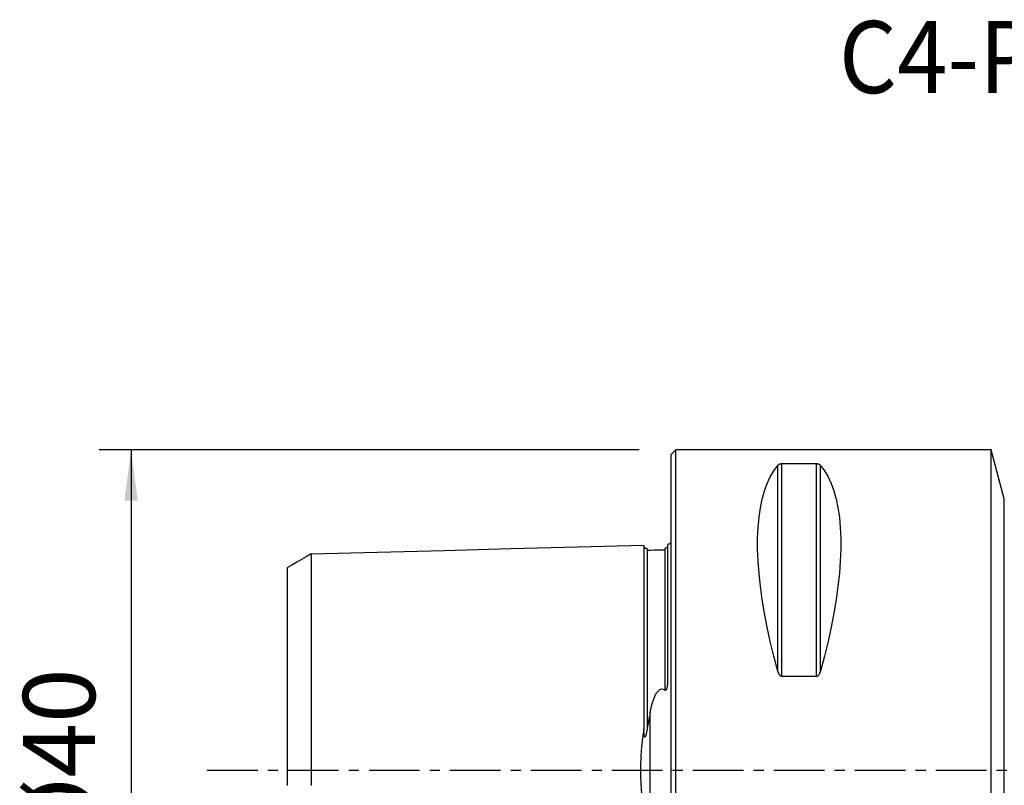
# Model space of a CAD drawing. Extents: x -41 to 126, y -48 to 47.
# Drawn here: x -41 to 21, y -1 to 47 of the extents above; entities that cross this region are included whole.
import ezdxf
from ezdxf.enums import TextEntityAlignment as Align

# ---------------------------------------------------------------- set-up
doc = ezdxf.new("R2010")
doc.units = 0
doc.header["$MEASUREMENT"] = 0
doc.linetypes.add('CENTER', pattern=[5.059896, 3.162435, -0.632487, 0.632487, -0.632487])
doc.layers.get('0').update_dxf_attribs({"linetype": 'CONTINUOUS'})
for name, color, linetype in [('1', 4, 'CONTINUOUS'), ('SK1', 4, 'CONTINUOUS'), ('SK2', 7, 'CONTINUOUS'), ('SK4', 2, 'CENTER'), ('SK6', 5, 'CONTINUOUS')]:
    doc.layers.add(name, color=color, linetype=linetype)
doc.styles.add('SANDVIK_STYLE', font='simplex.shx', dxfattribs={"height": 3})
doc.styles.get("Standard").update_dxf_attribs({"font": 'simplex.shx'})
doc.dimstyles.new('SANDVIK_DIM', dxfattribs={"dimscale": 0, "dimtxt": 4.5, "dimasz": 4.57, "dimexe": 5, "dimexo": 0, "dimgap": 2.3, "dimtad": 1, "dimdsep": 46, "dimtxsty": 'SANDVIK_STYLE', "dimcen": 0.09, "dimclrd": 256, "dimclre": 256, "dimclrt": 256, "dimadec": 0, "dimazin": 0, "dimtfac": 1, "dimtofl": 0, "dimtmove": 2, "dimatfit": 3, "dimfxl": 1, "dimtolj": 1, "dimtzin": 0, "dimarcsym": 0})

# ---------------------------------------------------------------- blocks, each defined once
blk = doc.blocks.new('*D1')
for p, q in [((-2, 20), (-35.75, 20)), ((-33.75, 20), (-33.75, -20)), ((-2, -20), (-35.75, -20))]:
    blk.add_line(p, q)
for points in [[(-33.75, 20), (-33.332003, 16.825), (-34.167997, 16.825)], [(-33.75, -20), (-34.167997, -16.825), (-33.332003, -16.825)]]:
    blk.add_solid(points)
blk.add_text('%%c40', height=4.5, rotation=90).set_placement((-36, -5.021053))

msp = doc.modelspace()

# ---------------------------------------------------------------- linework, layer by layer
at = {"layer": '1'}
for p, q in [((0.3, 20), (0, 19.7)), ((0, -19.7), (0, 19.7)), ((20, 20), (0.3, 20)), ((0.3, -20), (0.3, 20)), ((20.818026, 16.947086), (20, 20)), ((20, -20), (20, 20)), ((6.923205, 5.85989), (6.923205, 19.122283)), ((9.076795, 19.122283), (6.923205, 19.122283)), ((9.076795, 5.85989), (9.076795, 19.122283)), ((6.663397, 6.16973), (6.663397, 19.024574)), ((9.336603, 6.16973), (9.336603, 19.024574)), ((20.818026, -16.947086), (20.818026, 16.947086)), ((6.923205, 5.85989), (9.076795, 5.85989))]:
    msp.add_line(p, q, dxfattribs=at)
for points in [[(6.923205, 19.122283, 0), (6.899853, 19.121706, 0), (6.877066, 19.120049, 0), (6.855463, 19.117427, 0), (6.835116, 19.113985, 0), (6.816259, 19.1099, 0), (6.798886, 19.105309, 0), (6.7828, 19.100282, 0), (6.767945, 19.094905, 0), (6.754267, 19.089264, 0), (6.74169, 19.083439, 0), (6.730025, 19.07742, 0), (6.719218, 19.071226, 0), (6.70922, 19.064879, 0), (6.699981, 19.058399, 0), (6.691452, 19.051807, 0), (6.683583, 19.045125, 0), (6.676326, 19.038373, 0), (6.669594, 19.031514, 0), (6.663397, 19.024574, 0)], [(9.336603, 19.024574, 0), (9.330462, 19.031472, 0), (9.323783, 19.038315, 0), (9.316523, 19.045088, 0), (9.308642, 19.051775, 0), (9.300097, 19.058359, 0), (9.290846, 19.064826, 0), (9.280849, 19.071159, 0), (9.270064, 19.077342, 0), (9.25843, 19.083369, 0), (9.245764, 19.089254, 0), (9.232039, 19.094911, 0), (9.217182, 19.100281, 0), (9.20114, 19.105295, 0), (9.18371, 19.109905, 0), (9.1649, 19.113985, 0), (9.144733, 19.117402, 0), (9.123044, 19.120033, 0), (9.100319, 19.121705, 0), (9.076795, 19.122283, 0)], [(6.663397, 6.16973, 0), (6.415557, 7.106548, 0), (6.193691, 8.025843, 0), (5.998346, 8.925347, 0), (5.830004, 9.802841, 0), (5.68908, 10.656164, 0), (5.575922, 11.483209, 0), (5.490808, 12.281938, 0), (5.433948, 13.050381, 0), (5.405484, 13.786643, 0), (5.405484, 14.488909, 0), (5.433948, 15.155447, 0), (5.490808, 15.784613, 0), (5.575922, 16.374856, 0), (5.68908, 16.924721, 0), (5.830004, 17.432851, 0), (5.998346, 17.897994, 0), (6.193691, 18.319002, 0), (6.415557, 18.694838, 0), (6.663397, 19.024574, 0)], [(9.336603, 19.024574, 0), (9.584443, 18.694838, 0), (9.806309, 18.319002, 0), (10.001654, 17.897994, 0), (10.169996, 17.432851, 0), (10.31092, 16.924721, 0), (10.424078, 16.374856, 0), (10.509192, 15.784613, 0), (10.566052, 15.155447, 0), (10.594516, 14.488909, 0), (10.594516, 13.786643, 0), (10.566052, 13.050381, 0), (10.509192, 12.281938, 0), (10.424078, 11.483209, 0), (10.31092, 10.656164, 0), (10.169996, 9.802841, 0), (10.001654, 8.925347, 0), (9.806309, 8.025843, 0), (9.584443, 7.106548, 0), (9.336603, 6.16973, 0)], [(6.663397, 6.16973, 0), (6.669538, 6.14842, 0), (6.676217, 6.127194, 0), (6.683477, 6.106105, 0), (6.691358, 6.085207, 0), (6.699903, 6.064553, 0), (6.709154, 6.044195, 0), (6.719151, 6.024186, 0), (6.729936, 6.004581, 0), (6.74157, 5.985403, 0), (6.754236, 5.966606, 0), (6.767961, 5.948476, 0), (6.782818, 5.931211, 0), (6.79886, 5.915038, 0), (6.81629, 5.900129, 0), (6.8351, 5.886898, 0), (6.855267, 5.875794, 0), (6.876956, 5.867225, 0), (6.899681, 5.861774, 0), (6.923205, 5.85989, 0)], [(9.076795, 5.85989, 0), (9.100147, 5.861773, 0), (9.122934, 5.867172, 0), (9.144537, 5.875711, 0), (9.164884, 5.886898, 0), (9.183741, 5.900146, 0), (9.201114, 5.914995, 0), (9.2172, 5.931205, 0), (9.232055, 5.948493, 0), (9.245733, 5.966573, 0), (9.25831, 5.985177, 0), (9.269975, 6.004331, 0), (9.280782, 6.023971, 0), (9.29078, 6.044027, 0), (9.300019, 6.064431, 0), (9.308548, 6.08511, 0), (9.316417, 6.105997, 0), (9.323674, 6.127019, 0), (9.330406, 6.148289, 0), (9.336603, 6.16973, 0)]]:
    msp.add_polyline3d(points, dxfattribs=at)
msp.add_point((0, 0), dxfattribs=at)
at = {"layer": 'SK1'}
for p, q in [((-0.2, 5.703176), (-0.2, 14.083485)), ((-1.307107, -3.627816), (-1.307107, 3.627817))]:
    msp.add_line(p, q, dxfattribs=at)
for points in [[(-1.7, 14.015797, 0), (-5.86, 13.911317, 0), (-10.02, 13.806836, 0), (-14.18, 13.702356, 0), (-18.34, 13.597875, 0), (-22.5, 13.493394, 0)], [(-1.49504, 13.825186, 0), (-1.521713, 13.826377, 0), (-1.547357, 13.830813, 0), (-1.572066, 13.838534, 0), (-1.595751, 13.849503, 0), (-1.617844, 13.86348, 0), (-1.637888, 13.880194, 0), (-1.655587, 13.899373, 0), (-1.670656, 13.920736, 0), (-1.6828, 13.94384, 0), (-1.691752, 13.96813, 0), (-1.697471, 13.993519, 0), (-1.7, 14.020098, 0)], [(-1.7, 14.015758, 0), (-1.7, 14.01921, 0), (-1.7, 14.020062, 0), (-1.7, 14.018369, 0), (-1.7, 14.014184, 0), (-1.7, 14.007553, 0), (-1.7, 13.998525, 0), (-1.7, 13.987141, 0), (-1.7, 13.973445, 0), (-1.7, 13.957478, 0), (-1.7, 13.939275, 0), (-1.7, 13.918873, 0), (-1.7, 13.896308, 0), (-1.7, 13.871611, 0), (-1.7, 13.844816, 0), (-1.7, 13.815953, 0), (-1.7, 13.785051, 0), (-1.7, 13.752136, 0), (-1.7, 13.717236, 0), (-1.7, 13.680374, 0), (-1.7, 13.641576, 0), (-1.7, 13.600869, 0), (-1.7, 13.558271, 0), (-1.7, 13.513807, 0), (-1.7, 13.467495, 0), (-1.7, 13.419358, 0), (-1.7, 13.369413, 0), (-1.7, 13.317677, 0), (-1.7, 13.264175, 0), (-1.7, 13.20892, 0), (-1.7, 13.151929, 0), (-1.7, 13.093218, 0), (-1.7, 13.032803, 0), (-1.7, 12.970699, 0), (-1.7, 12.906923, 0), (-1.7, 12.841485, 0), (-1.7, 12.774398, 0), (-1.7, 12.705682, 0), (-1.7, 12.635349, 0), (-1.7, 12.563404, 0), (-1.7, 12.489861, 0), (-1.7, 12.414733, 0), (-1.7, 12.338037, 0), (-1.7, 12.25978, 0), (-1.7, 12.17997, 0), (-1.7, 12.098618, 0), (-1.7, 12.015735, 0), (-1.7, 11.931329, 0), (-1.7, 11.845415, 0), (-1.7, 11.757995, 0), (-1.7, 11.66908, 0), (-1.7, 11.578682, 0), (-1.7, 11.486799, 0), (-1.7, 11.393448, 0), (-1.7, 11.29864, 0), (-1.7, 11.202375, 0), (-1.7, 11.104661, 0), (-1.7, 11.005507, 0), (-1.7, 10.90492, 0), (-1.7, 10.802904, 0), (-1.7, 10.699468, 0), (-1.7, 10.594619, 0), (-1.7, 10.488361, 0), (-1.7, 10.380692, 0), (-1.7, 10.27163, 0), (-1.7, 10.161178, 0), (-1.7, 10.049341, 0), (-1.7, 9.936123, 0), (-1.7, 9.821519, 0), (-1.7, 9.705541, 0), (-1.7, 9.588205, 0), (-1.7, 9.469506, 0), (-1.7, 9.349439, 0), (-1.7, 9.228013, 0), (-1.7, 9.105237, 0), (-1.7, 8.981119, 0), (-1.7, 8.855661, 0), (-1.7, 8.728852, 0), (-1.7, 8.6007, 0), (-1.7, 8.471223, 0), (-1.7, 8.340412, 0), (-1.7, 8.20827, 0), (-1.7, 8.074802, 0), (-1.7, 7.940012, 0), (-1.7, 7.803902, 0), (-1.7, 7.666464, 0), (-1.7, 7.527706, 0), (-1.7, 7.387637, 0), (-1.7, 7.246264, 0), (-1.7, 7.103577, 0), (-1.7, 6.959579, 0), (-1.7, 6.814279, 0), (-1.7, 6.667664, 0), (-1.7, 6.519742, 0), (-1.7, 6.370521, 0), (-1.7, 6.22, 0), (-1.7, 6.068178, 0), (-1.7, 5.915053, 0), (-1.7, 5.760635, 0), (-1.7, 5.604931, 0), (-1.7, 5.447928, 0), (-1.7, 5.28963, 0), (-1.7, 5.130042, 0), (-1.7, 4.969165, 0), (-1.7, 4.807002, 0), (-1.7, 4.643555, 0), (-1.7, 4.478826, 0), (-1.7, 4.31282, 0), (-1.7, 4.14554, 0), (-1.7, 3.976989, 0), (-1.7, 3.807173, 0), (-1.7, 3.636099, 0), (-1.7, 3.463773, 0), (-1.7, 3.290203, 0), (-1.7, 3.115401, 0), (-1.7, 2.939379, 0), (-1.7, 2.76215, 0), (-1.7, 2.583725, 0)], [(-1.49504, 13.825184, 0), (-1.49504, 13.824059, 0), (-1.49504, 13.820516, 0), (-1.49504, 13.814599, 0), (-1.49504, 13.806353, 0), (-1.49504, 13.795817, 0), (-1.49504, 13.783034, 0), (-1.49504, 13.768034, 0), (-1.49504, 13.750863, 0), (-1.49504, 13.73156, 0), (-1.49504, 13.710148, 0), (-1.49504, 13.686662, 0), (-1.49504, 13.661134, 0), (-1.49504, 13.633582, 0), (-1.49504, 13.604031, 0), (-1.49504, 13.572528, 0), (-1.49504, 13.539083, 0), (-1.49504, 13.503733, 0), (-1.49504, 13.466517, 0), (-1.49504, 13.427411, 0), (-1.49504, 13.386458, 0), (-1.49504, 13.343691, 0), (-1.49504, 13.299122, 0), (-1.49504, 13.252766, 0), (-1.49504, 13.204639, 0), (-1.49504, 13.154801, 0), (-1.49504, 13.103224, 0), (-1.49504, 13.04991, 0), (-1.49504, 12.994916, 0), (-1.49504, 12.938245, 0), (-1.49504, 12.879911, 0), (-1.49504, 12.819928, 0), (-1.49504, 12.758309, 0), (-1.49504, 12.695054, 0), (-1.49504, 12.630231, 0), (-1.49504, 12.563816, 0), (-1.49504, 12.49577, 0), (-1.49504, 12.426159, 0), (-1.49504, 12.355027, 0), (-1.49504, 12.282366, 0), (-1.49504, 12.208161, 0), (-1.49504, 12.132396, 0), (-1.49504, 12.055119, 0), (-1.49504, 11.976354, 0), (-1.49504, 11.896096, 0), (-1.49504, 11.814359, 0), (-1.49504, 11.731153, 0), (-1.49504, 11.646438, 0), (-1.49504, 11.560314, 0), (-1.49504, 11.472715, 0), (-1.49504, 11.383681, 0), (-1.49504, 11.293264, 0), (-1.49504, 11.201378, 0), (-1.49504, 11.108059, 0), (-1.49504, 11.013349, 0), (-1.49504, 10.917236, 0), (-1.49504, 10.819727, 0), (-1.49504, 10.72083, 0), (-1.49504, 10.620551, 0), (-1.49504, 10.518895, 0), (-1.49504, 10.415853, 0), (-1.49504, 10.311453, 0), (-1.49504, 10.205755, 0), (-1.49504, 10.098656, 0), (-1.49504, 9.990205, 0), (-1.49504, 9.880381, 0), (-1.49504, 9.769219, 0), (-1.49504, 9.656802, 0), (-1.49504, 9.54306, 0), (-1.49504, 9.427909, 0), (-1.49504, 9.311439, 0), (-1.49504, 9.193718, 0), (-1.49504, 9.074719, 0), (-1.49504, 8.9544, 0), (-1.49504, 8.83272, 0), (-1.49504, 8.709706, 0), (-1.49504, 8.585477, 0), (-1.49504, 8.460001, 0), (-1.49504, 8.333154, 0), (-1.49504, 8.205035, 0), (-1.49504, 8.075652, 0), (-1.49504, 7.944994, 0), (-1.49504, 7.813041, 0), (-1.49504, 7.679801, 0), (-1.49504, 7.545366, 0), (-1.49504, 7.409698, 0), (-1.49504, 7.272743, 0), (-1.49504, 7.134454, 0), (-1.49504, 6.994921, 0), (-1.49504, 6.854158, 0), (-1.49504, 6.712101, 0), (-1.49504, 6.568858, 0), (-1.49504, 6.424409, 0), (-1.49504, 6.278694, 0), (-1.49504, 6.131726, 0), (-1.49504, 5.983529, 0), (-1.49504, 5.83413, 0), (-1.49504, 5.683501, 0), (-1.49504, 5.531563, 0), (-1.49504, 5.378414, 0), (-1.49504, 5.224088, 0), (-1.49504, 5.06855, 0), (-1.49504, 4.911803, 0), (-1.49504, 4.753853, 0), (-1.49504, 4.594706, 0), (-1.49504, 4.434366, 0), (-1.49504, 4.272841, 0), (-1.49504, 4.110138, 0), (-1.49504, 3.946266, 0), (-1.49504, 3.781233, 0), (-1.49504, 3.61505, 0), (-1.49504, 3.447729, 0), (-1.49504, 3.279285, 0), (-1.49504, 3.109731, 0), (-1.49504, 2.939087, 0), (-1.49504, 2.767373, 0), (-1.49504, 2.594651, 0)], [(-0.394977, 13.74038, 0), (-0.61499, 13.734892, 0), (-0.835002, 13.729405, 0), (-1.055015, 13.723917, 0), (-1.275027, 13.71843, 0), (-1.49504, 13.712942, 0)], [(-0.217774, 13.947777, 0), (-0.219333, 13.945183, 0), (-0.220982, 13.942541, 0), (-0.222729, 13.939849, 0), (-0.224582, 13.937106, 0), (-0.22655, 13.93431, 0), (-0.228641, 13.931459, 0), (-0.230864, 13.928551, 0), (-0.233227, 13.925585, 0), (-0.235738, 13.922559, 0), (-0.238407, 13.919471, 0), (-0.241241, 13.916319, 0), (-0.244213, 13.913117, 0), (-0.247322, 13.909846, 0), (-0.250627, 13.906496, 0), (-0.254184, 13.903061, 0), (-0.258047, 13.899536, 0), (-0.262273, 13.895917, 0), (-0.266917, 13.892198, 0), (-0.272035, 13.888375, 0), (-0.277683, 13.884442, 0), (-0.283915, 13.880394, 0), (-0.290789, 13.876227, 0), (-0.298474, 13.871883, 0), (-0.307339, 13.867332, 0), (-0.317558, 13.862675, 0), (-0.329396, 13.858014, 0), (-0.34291, 13.853592, 0), (-0.357231, 13.849888, 0), (-0.371059, 13.847219, 0), (-0.383668, 13.845528, 0), (-0.394977, 13.844602, 0)], [(-0.394977, 13.844602, 0), (-0.394977, 13.837001, 0), (-0.394977, 13.827003, 0), (-0.394977, 13.814651, 0), (-0.394977, 13.799984, 0), (-0.394977, 13.783042, 0), (-0.394977, 13.763872, 0), (-0.394977, 13.742502, 0), (-0.394977, 13.718963, 0), (-0.394977, 13.693294, 0), (-0.394977, 13.665517, 0), (-0.394977, 13.635654, 0), (-0.394977, 13.603755, 0), (-0.394977, 13.569833, 0), (-0.394977, 13.533923, 0), (-0.394977, 13.496067, 0), (-0.394977, 13.45625, 0), (-0.394977, 13.414509, 0), (-0.394977, 13.370878, 0), (-0.394977, 13.325373, 0), (-0.394977, 13.278009, 0), (-0.394977, 13.228806, 0), (-0.394977, 13.177818, 0), (-0.394977, 13.125019, 0), (-0.394977, 13.070425, 0), (-0.394977, 13.014081, 0), (-0.394977, 12.955993, 0), (-0.394977, 12.896177, 0), (-0.394977, 12.834649, 0), (-0.394977, 12.771419, 0), (-0.394977, 12.706499, 0), (-0.394977, 12.639948, 0), (-0.394977, 12.571725, 0), (-0.394977, 12.501824, 0), (-0.394977, 12.430312, 0), (-0.394977, 12.357212, 0), (-0.394977, 12.282515, 0), (-0.394977, 12.206208, 0), (-0.394977, 12.128292, 0), (-0.394977, 12.048821, 0), (-0.394977, 11.967795, 0), (-0.394977, 11.88522, 0), (-0.394977, 11.801117, 0), (-0.394977, 11.715458, 0), (-0.394977, 11.628285, 0), (-0.394977, 11.539616, 0), (-0.394977, 11.449416, 0), (-0.394977, 11.357768, 0), (-0.394977, 11.264633, 0), (-0.394977, 11.169975, 0), (-0.394977, 11.073866, 0), (-0.394977, 10.976297, 0), (-0.394977, 10.877274, 0), (-0.394977, 10.776803, 0), (-0.394977, 10.674892, 0), (-0.394977, 10.571546, 0), (-0.394977, 10.466766, 0), (-0.394977, 10.36055, 0), (-0.394977, 10.252978, 0), (-0.394977, 10.143974, 0), (-0.394977, 10.033542, 0), (-0.394977, 9.921703, 0), (-0.394977, 9.808453, 0), (-0.394977, 9.69388, 0), (-0.394977, 9.577941, 0), (-0.394977, 9.460551, 0), (-0.394977, 9.341777, 0), (-0.394977, 9.22169, 0), (-0.394977, 9.100268, 0), (-0.394977, 8.977476, 0), (-0.394977, 8.853277, 0), (-0.394977, 8.727695, 0), (-0.394977, 8.600837, 0), (-0.394977, 8.472667, 0), (-0.394977, 8.343083, 0), (-0.394977, 8.212178, 0), (-0.394977, 8.079952, 0), (-0.394977, 7.946397, 0), (-0.394977, 7.811492, 0), (-0.394977, 7.675264, 0), (-0.394977, 7.537777, 0), (-0.394977, 7.398992, 0), (-0.394977, 7.258858, 0), (-0.394977, 7.117352, 0), (-0.394977, 6.97457, 0), (-0.394977, 6.830478, 0), (-0.394977, 6.685062, 0), (-0.394977, 6.538411, 0), (-0.394977, 6.390474, 0), (-0.394977, 6.241219, 0), (-0.394977, 6.090666, 0), (-0.394977, 5.93884, 0), (-0.394977, 5.785754, 0), (-0.394977, 5.631352, 0), (-0.394977, 5.47561, 0), (-0.394977, 5.318644, 0), (-0.394977, 5.160417, 0), (-0.394977, 5.000924, 0)], [(-22.5, 13.497085, 0), (-22.8, 13.323887, 0), (-23.1, 13.15069, 0), (-23.4, 12.977492, 0), (-23.7, 12.804294, 0), (-24, 12.631096, 0)], [(-22.5, 13.495656, 0), (-22.5, 13.497408, 0), (-22.5, 13.497105, 0), (-22.5, 13.494783, 0), (-22.5, 13.490476, 0), (-22.5, 13.484218, 0), (-22.5, 13.476038, 0), (-22.5, 13.465968, 0), (-22.5, 13.454033, 0), (-22.5, 13.440249, 0), (-22.5, 13.424669, 0), (-22.5, 13.407326, 0), (-22.5, 13.388222, 0), (-22.5, 13.367382, 0), (-22.5, 13.344842, 0), (-22.5, 13.320604, 0), (-22.5, 13.29466, 0), (-22.5, 13.267077, 0), (-22.5, 13.237878, 0), (-22.5, 13.207043, 0), (-22.5, 13.174669, 0), (-22.5, 13.140751, 0), (-22.5, 13.105207, 0), (-22.5, 13.06812, 0), (-22.5, 13.02953, 0), (-22.5, 12.989431, 0), (-22.5, 12.947833, 0), (-22.5, 12.904722, 0), (-22.5, 12.860212, 0), (-22.5, 12.814288, 0), (-22.5, 12.766837, 0), (-22.5, 12.717959, 0), (-22.5, 12.667692, 0), (-22.5, 12.616024, 0), (-22.5, 12.562966, 0), (-22.5, 12.508529, 0), (-22.5, 12.452719, 0), (-22.5, 12.395508, 0), (-22.5, 12.337038, 0), (-22.5, 12.277275, 0), (-22.5, 12.216067, 0), (-22.5, 12.153493, 0), (-22.5, 12.089688, 0), (-22.5, 12.024658, 0), (-22.5, 11.958353, 0), (-22.5, 11.89072, 0), (-22.5, 11.821724, 0), (-22.5, 11.751492, 0), (-22.5, 11.680035, 0), (-22.5, 11.607328, 0), (-22.5, 11.533388, 0), (-22.5, 11.458249, 0), (-22.5, 11.381757, 0), (-22.5, 11.304133, 0), (-22.5, 11.225308, 0), (-22.5, 11.145192, 0), (-22.5, 11.063999, 0), (-22.5, 10.981658, 0), (-22.5, 10.897981, 0), (-22.5, 10.813134, 0), (-22.5, 10.727145, 0), (-22.5, 10.639987, 0), (-22.5, 10.551664, 0), (-22.5, 10.462182, 0), (-22.5, 10.371546, 0), (-22.5, 10.279762, 0), (-22.5, 10.186821, 0), (-22.5, 10.092677, 0), (-22.5, 9.997548, 0), (-22.5, 9.901338, 0), (-22.5, 9.80384, 0), (-22.5, 9.705282, 0), (-22.5, 9.605477, 0), (-22.5, 9.504595, 0), (-22.5, 9.402803, 0), (-22.5, 9.29993, 0), (-22.5, 9.195743, 0), (-22.5, 9.090401, 0), (-22.5, 8.98411, 0), (-22.5, 8.876848, 0), (-22.5, 8.768519, 0), (-22.5, 8.65902, 0), (-22.5, 8.548283, 0), (-22.5, 8.436463, 0), (-22.5, 8.323813, 0), (-22.5, 8.210146, 0), (-22.5, 8.095194, 0), (-22.5, 7.97922, 0), (-22.5, 7.862239, 0), (-22.5, 7.744208, 0), (-22.5, 7.625108, 0), (-22.5, 7.504861, 0), (-22.5, 7.383706, 0), (-22.5, 7.261655, 0), (-22.5, 7.138584, 0), (-22.5, 7.014366, 0), (-22.5, 6.888945, 0), (-22.5, 6.762591, 0), (-22.5, 6.635243, 0), (-22.5, 6.506763, 0), (-22.5, 6.377424, 0), (-22.5, 6.247193, 0), (-22.5, 6.115908, 0), (-22.5, 5.98357, 0), (-22.5, 5.850235, 0), (-22.5, 5.71596, 0), (-22.5, 5.580767, 0), (-22.5, 5.444499, 0), (-22.5, 5.307049, 0), (-22.5, 5.168754, 0), (-22.5, 5.029558, 0), (-22.5, 4.889407, 0), (-22.5, 4.748309, 0), (-22.5, 4.606271, 0), (-22.5, 4.463302, 0), (-22.5, 4.319409, 0), (-22.5, 4.174604, 0), (-22.5, 4.028896, 0), (-22.5, 3.882298, 0), (-22.5, 3.734822, 0), (-22.5, 3.586481, 0), (-22.5, 3.437292, 0), (-22.5, 3.287271, 0), (-22.5, 3.136438, 0), (-22.5, 2.984812, 0), (-22.5, 2.832416, 0), (-22.5, 2.679278, 0), (-22.5, 2.52548, 0), (-22.5, 2.37107, 0), (-22.5, 2.215489, 0), (-22.5, 2.060044, 0), (-22.5, 1.903472, 0), (-22.5, 1.746565, 0), (-22.5, 1.589176, 0), (-22.5, 1.431154, 0), (-22.5, 1.273393, 0), (-22.5, 1.114638, 0), (-22.5, 0.955847, 0), (-22.5, 0.796837, 0), (-22.5, 0.637658, 0), (-22.5, 0.478354, 0), (-22.5, 0.318964, 0), (-22.5, 0.15952, 0), (-22.5, 0.000051, 0), (-22.5, -0.159419, 0), (-22.5, -0.318862, 0), (-22.5, -0.478253, 0), (-22.5, -0.637557, 0), (-22.5, -0.796736, 0), (-22.5, -0.955746, 0)], [(-24, 12.630112, 0), (-24, 12.626864, 0), (-24, 12.621756, 0), (-24, 12.614812, 0), (-24, 12.606058, 0), (-24, 12.595519, 0), (-24, 12.583191, 0), (-24, 12.569111, 0), (-24, 12.553381, 0), (-24, 12.535971, 0), (-24, 12.516871, 0), (-24, 12.496139, 0), (-24, 12.473786, 0), (-24, 12.449734, 0), (-24, 12.424041, 0), (-24, 12.396838, 0), (-24, 12.368024, 0), (-24, 12.337698, 0), (-24, 12.306017, 0), (-24, 12.272713, 0), (-24, 12.23779, 0), (-24, 12.201466, 0), (-24, 12.163684, 0), (-24, 12.124447, 0), (-24, 12.083694, 0), (-24, 12.041569, 0), (-24, 11.998245, 0), (-24, 11.953366, 0), (-24, 11.906958, 0), (-24, 11.859274, 0), (-24, 11.810234, 0), (-24, 11.759842, 0), (-24, 11.708107, 0), (-24, 11.655038, 0), (-24, 11.600546, 0), (-24, 11.544835, 0), (-24, 11.488073, 0), (-24, 11.429804, 0), (-24, 11.369989, 0), (-24, 11.309034, 0), (-24, 11.247056, 0), (-24, 11.183916, 0), (-24, 11.119453, 0), (-24, 11.053513, 0), (-24, 10.986305, 0), (-24, 10.918012, 0), (-24, 10.848512, 0), (-24, 10.777813, 0), (-24, 10.706023, 0), (-24, 10.632812, 0), (-24, 10.558429, 0), (-24, 10.483085, 0), (-24, 10.406318, 0), (-24, 10.328567, 0), (-24, 10.249948, 0), (-24, 10.169855, 0), (-24, 10.088485, 0), (-24, 10.006127, 0), (-24, 9.922646, 0), (-24, 9.838042, 0), (-24, 9.752324, 0), (-24, 9.665496, 0), (-24, 9.577564, 0), (-24, 9.488521, 0), (-24, 9.398205, 0), (-24, 9.307064, 0), (-24, 9.21514, 0), (-24, 9.121735, 0), (-24, 9.027294, 0), (-24, 8.931573, 0), (-24, 8.834711, 0), (-24, 8.737301, 0), (-24, 8.639066, 0), (-24, 8.539274, 0), (-24, 8.438124, 0), (-24, 8.33626, 0), (-24, 8.233739, 0), (-24, 8.130293, 0), (-24, 8.02564, 0), (-24, 7.919536, 0), (-24, 7.812264, 0), (-24, 7.704575, 0), (-24, 7.596195, 0), (-24, 7.486257, 0), (-24, 7.375282, 0), (-24, 7.26351, 0), (-24, 7.150772, 0), (-24, 7.037037, 0), (-24, 6.922054, 0), (-24, 6.806367, 0), (-24, 6.690169, 0), (-24, 6.573121, 0), (-24, 6.454871, 0), (-24, 6.33518, 0), (-24, 6.21472, 0), (-24, 6.093499, 0), (-24, 5.971044, 0), (-24, 5.848011, 0), (-24, 5.724474, 0), (-24, 5.599959, 0), (-24, 5.474412, 0), (-24, 5.347979, 0), (-24, 5.220816, 0), (-24, 5.093017, 0), (-24, 4.964198, 0), (-24, 4.833971, 0), (-24, 4.703198, 0), (-24, 4.571861, 0), (-24, 4.439757, 0), (-24, 4.306904, 0), (-24, 4.173318, 0), (-24, 4.039019, 0), (-24, 3.904028, 0), (-24, 3.768365, 0), (-24, 3.632056, 0), (-24, 3.495128, 0), (-24, 3.357609, 0), (-24, 3.219528, 0), (-24, 3.080918, 0), (-24, 2.941817, 0), (-24, 2.802265, 0), (-24, 2.662304, 0), (-24, 2.52198, 0), (-24, 2.381346, 0), (-24, 2.240587, 0), (-24, 2.099896, 0), (-24, 1.9576, 0), (-24, 1.817265, 0), (-24, 1.675453, 0), (-24, 1.534231, 0), (-24, 1.393156, 0), (-24, 1.25175, 0), (-24, 1.112355, 0), (-24, 0.971488, 0), (-24, 0.831636, 0), (-24, 0.69219, 0), (-24, 0.553149, 0), (-24, 0.414485, 0), (-24, 0.276137, 0), (-24, 0.138019, 0), (-24, 0.000022, 0), (-24, -0.137975, 0), (-24, -0.276093, 0), (-24, -0.41444, 0), (-24, -0.553105, 0), (-24, -0.692146, 0), (-24, -0.831592, 0), (-24, -0.971444, 0)], [(-0.394977, 5.000924, 0), (-0.370033, 4.987009, 0), (-0.340722, 4.987039, 0), (-0.314949, 5.003512, 0), (-0.295904, 5.027416, 0), (-0.281357, 5.05404, 0), (-0.26962, 5.081357, 0), (-0.259782, 5.109261, 0), (-0.251534, 5.137584, 0), (-0.244567, 5.166159, 0), (-0.238575, 5.194818, 0), (-0.233252, 5.223392, 0), (-0.22843, 5.251857, 0), (-0.224086, 5.280315, 0), (-0.220196, 5.308762, 0), (-0.216737, 5.337192, 0), (-0.213685, 5.365601, 0), (-0.211014, 5.393984, 0), (-0.208702, 5.422337, 0), (-0.206724, 5.450655, 0), (-0.205057, 5.478934, 0), (-0.203675, 5.507168, 0), (-0.202556, 5.535353, 0), (-0.201675, 5.563485, 0), (-0.201008, 5.591558, 0), (-0.200531, 5.619569, 0), (-0.20022, 5.647512, 0), (-0.200051, 5.675382, 0), (-0.2, 5.703176, 0)], [(-1.307107, 3.627817, 0), (-1.295153, 3.687349, 0), (-1.282779, 3.746687, 0), (-1.26995, 3.805817, 0), (-1.256629, 3.864723, 0), (-1.242782, 3.923392, 0), (-1.228373, 3.981808, 0), (-1.213368, 4.039956, 0), (-1.19773, 4.097821, 0), (-1.181425, 4.15539, 0), (-1.164417, 4.212646, 0), (-1.146672, 4.269576, 0), (-1.128153, 4.326163, 0), (-1.108812, 4.382426, 0), (-1.088547, 4.438388, 0), (-1.067241, 4.493938, 0), (-1.044765, 4.549005, 0), (-1.020988, 4.603517, 0), (-0.995779, 4.657403, 0), (-0.969107, 4.710538, 0), (-0.940603, 4.763009, 0), (-0.909768, 4.814404, 0), (-0.876117, 4.864267, 0), (-0.839166, 4.912141, 0), (-0.798311, 4.957645, 0), (-0.752097, 4.9998, 0), (-0.699465, 5.035699, 0), (-0.638995, 5.061647, 0), (-0.572807, 5.07145, 0), (-0.506762, 5.06193, 0), (-0.447124, 5.03653, 0), (-0.394977, 5.000924, 0)], [(-1.307107, 3.627817, 0), (-1.335379, 3.48309, 0), (-1.36328, 3.337382, 0), (-1.390748, 3.190708, 0), (-1.417721, 3.043083, 0), (-1.444136, 2.894522, 0), (-1.46993, 2.745039, 0), (-1.49504, 2.594651, 0)], [(-1.7, 2.583725, 0), (-1.782187, 2.024046, 0), (-1.849777, 1.454904, 0), (-1.898759, 0.877399, 0), (-1.925123, 0.292632, 0), (-1.925046, -0.296742, 0), (-1.898633, -0.880525, 0), (-1.849689, -1.456626, 0), (-1.782161, -2.024531, 0), (-1.7, -2.583725, 0)], [(-1.49504, 2.594651, 0), (-1.499308, 2.568758, 0), (-1.503624, 2.542866, 0), (-1.508, 2.516984, 0), (-1.512447, 2.491117, 0), (-1.516977, 2.465274, 0), (-1.521601, 2.439463, 0), (-1.526331, 2.41369, 0), (-1.531179, 2.387963, 0), (-1.536156, 2.362289, 0), (-1.541273, 2.336676, 0), (-1.546543, 2.311132, 0), (-1.551976, 2.285663, 0), (-1.557586, 2.260278, 0), (-1.563382, 2.234983, 0), (-1.569383, 2.209778, 0), (-1.57566, 2.184705, 0), (-1.582318, 2.159859, 0), (-1.589462, 2.135331, 0), (-1.597207, 2.111211, 0), (-1.605873, 2.087784, 0), (-1.616041, 2.065703, 0), (-1.629177, 2.047258, 0), (-1.647563, 2.045896, 0), (-1.660432, 2.068071, 0), (-1.668211, 2.094207, 0), (-1.673731, 2.121203, 0), (-1.678262, 2.148206, 0), (-1.682047, 2.17534, 0), (-1.685177, 2.202574, 0), (-1.687747, 2.229879, 0), (-1.689851, 2.257225, 0), (-1.691581, 2.284583, 0), (-1.693031, 2.311922, 0), (-1.694295, 2.339215, 0), (-1.695463, 2.366444, 0), (-1.696509, 2.39368, 0), (-1.697399, 2.420898, 0), (-1.698142, 2.448096, 0), (-1.698749, 2.475271, 0), (-1.699229, 2.502423, 0), (-1.699591, 2.529551, 0), (-1.699845, 2.556652, 0), (-1.7, 2.583725, 0)]]:
    msp.add_polyline3d(points, dxfattribs=at)
at = {"layer": 'SK1', "extrusion": (0, 0, -1)}
msp.add_arc((0.6, 15), 1, 233.130102, 246.421822, dxfattribs=at)
at = {"layer": 'SK4'}
msp.add_line((-29, 0), (96.214568, 0), dxfattribs=at)

# ---------------------------------------------------------------- texts
at = {"layer": 'SK6', "style": 'SANDVIK_STYLE', "width": 0.741901}
msp.add_text('C4-PDUNL-17090-11HP', height=4.5, dxfattribs=at).set_placement((10.48842, 42.280885), (71.85421, 42.280885), align=Align.FIT)

# ---------------------------------------------------------------- dimensions: what is measured, and where the dimension line sits
at = {"layer": 'SK2'}
dim = msp.add_linear_dim(base=(-33.75, -20), p1=(-2, 20), p2=(-2, -20), angle=90, text='%%c40', dimstyle='SANDVIK_DIM', dxfattribs=at)
dim.commit()
dim.dimension.update_dxf_attribs({"geometry": '*D1', "text_midpoint": (-36, -5.021053)})

doc.saveas('drawing.dxf')
